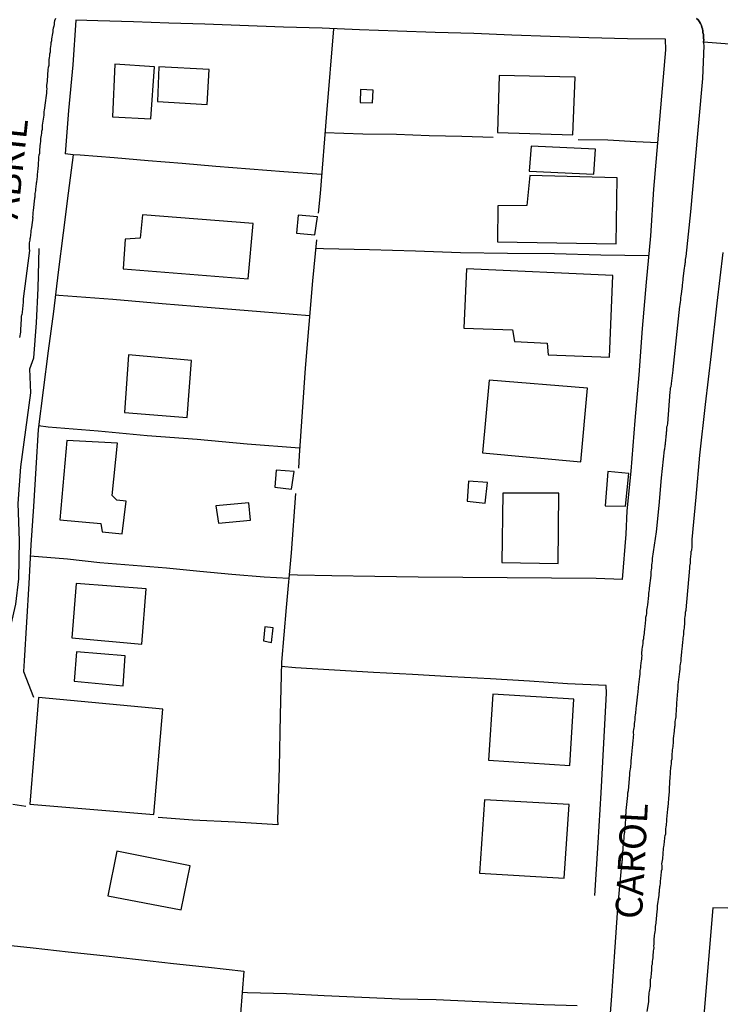
# Model space of a CAD drawing. Units: millimetres. Extents: x 187939 to 190363, y 1665975 to 1668748.
# Drawn here: x 189986 to 190051, y 1667471 to 1667563 of the extents above; entities that cross this region are included whole.
import ezdxf
from ezdxf.enums import TextEntityAlignment as Align

# ---------------------------------------------------------------- set-up
doc = ezdxf.new("R2010")
doc.units = ezdxf.units.MM
doc.header["$LTSCALE"] = 5
for name, color, linetype in [('V-CRUZAMENTO', 1, 'Continuous'), ('V-EDIFICACAO', 2, 'Continuous'), ('V-LOTE', 1, 'Continuous'), ('V-NOME_DOS_LOGRADOUROS', 7, 'Continuous'), ('V-QUADRA', 30, 'Continuous'), ('V-TESTADA', 5, 'Continuous'), ('V-VALETA', 6, 'Continuous')]:
    doc.layers.add(name, color=color, linetype=linetype)
doc.styles.get("Standard").update_dxf_attribs({"font": 'ARIAL.TTF'})

msp = doc.modelspace()

# ---------------------------------------------------------------- linework, layer by layer
at = {"layer": 'V-CRUZAMENTO'}
msp.add_lwpolyline([(190048.92, 1667563.05), (190049.07, 1667562.93), (190049.2, 1667562.75), (190049.28, 1667562.58), (190049.39, 1667562.41), (190049.43, 1667562.24), (190049.48, 1667562.07), (190049.52, 1667561.9), (190049.52, 1667561.73), (190049.56, 1667561.56), (190049.56, 1667561.39), (190049.56, 1667561.22), (190049.6, 1667561.05), (190049.58, 1667560.88), (190054.46, 1667560.5)], dxfattribs=at)
at = {"layer": 'V-EDIFICACAO'}
for points in [[(189994.74, 1667558.78), (189994.53, 1667553.88), (189998.09, 1667553.69), (189998.43, 1667558.54), (189994.74, 1667558.78)], [(189998.82, 1667558.53), (189998.7, 1667555.31), (190003.33, 1667555.04), (190003.53, 1667558.31), (189998.82, 1667558.53)], [(190030.53, 1667557.74), (190030.37, 1667552.43), (190037.41, 1667552.21), (190037.62, 1667557.58), (190030.53, 1667557.74)], [(190017.63, 1667556.43), (190017.6, 1667555.22), (190018.74, 1667555.18), (190018.79, 1667556.38), (190017.63, 1667556.43)], [(190033.53, 1667551.14), (190033.34, 1667548.82), (190039.36, 1667548.55), (190039.51, 1667550.87), (190033.53, 1667551.14)], [(190030.41, 1667545.59), (190030.38, 1667542.24), (190041.43, 1667542.06), (190041.54, 1667548.2), (190033.38, 1667548.41), (190033.12, 1667545.61), (190030.41, 1667545.59)], [(189997.31, 1667544.75), (189997.1, 1667542.58), (189995.71, 1667542.47), (189995.51, 1667539.73), (190007.15, 1667538.8), (190007.63, 1667543.93), (189997.31, 1667544.75)], [(190011.82, 1667544.71), (190011.65, 1667543.05), (190013.37, 1667542.88), (190013.6, 1667544.57), (190011.82, 1667544.71)], [(190027.48, 1667539.71), (190027.25, 1667534.2), (190031.78, 1667534.05), (190031.98, 1667532.95), (190035.02, 1667532.78), (190035.11, 1667531.72), (190040.82, 1667531.49), (190041.13, 1667539.11), (190027.48, 1667539.71)], [(189996.02, 1667531.71), (189995.64, 1667526.32), (190001.48, 1667525.86), (190001.88, 1667531.18), (189996.02, 1667531.71)], [(190029.59, 1667529.34), (190028.97, 1667522.57), (190038.13, 1667521.74), (190038.75, 1667528.61), (190029.59, 1667529.34)], [(189990.26, 1667523.73), (189989.62, 1667516.33), (189993.43, 1667515.98), (189993.55, 1667515.22), (189995.41, 1667515.02), (189995.79, 1667518.06), (189994.92, 1667518.16), (189994.48, 1667518.59), (189994.98, 1667523.46), (189990.26, 1667523.73)], [(190009.78, 1667520.95), (190009.65, 1667519.36), (190011.2, 1667519.19), (190011.43, 1667520.84), (190009.78, 1667520.95)], [(190040.67, 1667520.83), (190040.41, 1667517.65), (190042.32, 1667517.59), (190042.62, 1667520.65), (190040.67, 1667520.83)], [(190027.68, 1667519.92), (190027.55, 1667518.07), (190029.23, 1667517.87), (190029.44, 1667519.8), (190027.68, 1667519.92)], [(190030.87, 1667518.83), (190030.8, 1667512.35), (190036.03, 1667512.26), (190036.08, 1667518.82), (190030.87, 1667518.83)], [(190004.15, 1667517.63), (190004.38, 1667516.02), (190007.36, 1667516.31), (190007.23, 1667517.92), (190004.15, 1667517.63)], [(189991.15, 1667510.41), (189990.74, 1667505.34), (189997.26, 1667504.76), (189997.65, 1667509.89), (189991.15, 1667510.41)], [(190008.72, 1667506.36), (190008.58, 1667505.05), (190009.34, 1667504.91), (190009.47, 1667506.28), (190008.72, 1667506.36)], [(189991.17, 1667504.02), (189990.95, 1667501.29), (189995.5, 1667500.87), (189995.7, 1667503.66), (189991.17, 1667504.02)], [(190029.94, 1667500.1), (190029.55, 1667493.93), (190037.11, 1667493.43), (190037.48, 1667499.62), (190029.94, 1667500.1)], [(189987.62, 1667499.77), (189986.82, 1667489.84), (189998.38, 1667488.86), (189999.2, 1667498.7), (189987.62, 1667499.77)], [(190029.17, 1667490.23), (190028.71, 1667483.42), (190036.59, 1667482.94), (190037.06, 1667489.8), (190029.17, 1667490.23)], [(189994.91, 1667485.47), (189994.09, 1667481.28), (190000.92, 1667479.98), (190001.75, 1667484.09), (189994.91, 1667485.47)]]:
    msp.add_lwpolyline(points, close=True, dxfattribs=at)
at = {"layer": 'V-LOTE'}
for points in [[(190042.84, 1667520.87), (190043.19, 1667525.6), (190043.59, 1667529.84), (190043.88, 1667534.15), (190044.25, 1667538.48), (190044.65, 1667542.81), (190044.94, 1667547.14), (190045.32, 1667551.47), (190045.7, 1667555.8), (190046.07, 1667560.13), (190046.03, 1667561.13), (190042.49, 1667561.15), (190038.89, 1667561.26), (190035.29, 1667561.37), (190031.71, 1667561.48), (190028.17, 1667561.64), (190024.59, 1667561.73), (190021.06, 1667561.86), (190017.53, 1667561.99), (190014.04, 1667562.14), (190010.44, 1667562.25), (190003.11, 1667562.52), (189999.77, 1667562.61), (189996.46, 1667562.74), (189993.15, 1667562.83), (189991.09, 1667562.9), (189990.83, 1667558.72), (189990.41, 1667554.48), (189990.12, 1667550.45)], [(190015.12, 1667562.09), (190014.45, 1667554.19), (190013.86, 1667546.75), (190013.67, 1667544.9)], [(190029.99, 1667551.95), (190027.05, 1667552.06), (190024.02, 1667552.1), (190020.97, 1667552.23), (190017.84, 1667552.27), (190014.31, 1667552.38)], [(190045.32, 1667551.47), (190043.28, 1667551.55), (190040.65, 1667551.72), (190037.91, 1667551.74)], [(189990.85, 1667550.34), (189990.39, 1667546.76), (189989.93, 1667543.09), (189989.47, 1667539.42), (189989.01, 1667535.75), (189988.52, 1667532.08), (189988.06, 1667528.41), (189987.6, 1667524.74), (189987.38, 1667521.16), (189987.16, 1667517.58), (189986.92, 1667514), (189986.72, 1667510.4), (189986.5, 1667506.8), (189986.28, 1667503.2), (189986.24, 1667502.21)], [(189990.85, 1667550.34), (189990.12, 1667550.45)], [(190014, 1667548.52), (190010.48, 1667548.75), (190007.32, 1667549.01), (190004.16, 1667549.27), (190001, 1667549.53), (189997.84, 1667549.79), (189994.68, 1667550.05), (189991.52, 1667550.31), (189990.85, 1667550.34)], [(190013.53, 1667542.42), (190013.16, 1667538.61), (190012.46, 1667530.47), (190011.9, 1667522.33), (190011.83, 1667521.15)], [(190044.48, 1667540.93), (190040.02, 1667540.99), (190035.69, 1667541.11), (190031.32, 1667541.16), (190026.95, 1667541.21), (190022.74, 1667541.38), (190018.46, 1667541.48), (190014.18, 1667541.58), (190013.45, 1667541.6)], [(190012.88, 1667535.33), (190008.3, 1667535.71), (190003.72, 1667536.09), (189999.14, 1667536.47), (189994.56, 1667536.85), (189989.53, 1667537.23), (189989.2, 1667537.26)], [(190011.95, 1667523.02), (190007.05, 1667523.38), (190002.4, 1667523.83), (189997.75, 1667524.16), (189993.19, 1667524.59), (189988.54, 1667524.97), (189987.64, 1667525.09)], [(190011.55, 1667518.79), (190011.15, 1667513.24), (190010.71, 1667508.15), (190010.25, 1667503.06), (190010.14, 1667498.16), (190010.03, 1667493.26), (190009.9, 1667488.36), (190009.92, 1667487.9), (190005.94, 1667488.16), (190002, 1667488.33), (189998.76, 1667488.59)], [(190042.03, 1667510.76), (190042.36, 1667514.99), (190042.47, 1667517.18)], [(190010.94, 1667510.85), (190008.65, 1667511), (190005.63, 1667511.24), (190002.65, 1667511.53), (189999.56, 1667511.82), (189996.45, 1667512.07), (189993.34, 1667512.32), (189990.32, 1667512.66), (189986.86, 1667512.94)], [(190042.03, 1667510.76), (190039.56, 1667510.87), (190035.42, 1667510.9), (190031.28, 1667510.93), (190027.14, 1667510.96), (190023, 1667510.99), (190018.96, 1667511.04), (190014.94, 1667511.12), (190011.74, 1667511.18), (190010.97, 1667511.19)], [(189986.24, 1667502.21), (189987.17, 1667499.8)], [(190040.51, 1667500.88), (190036.91, 1667501.06), (190033.35, 1667501.31), (190029.72, 1667501.51), (190026.09, 1667501.71), (190022.46, 1667501.91), (190018.83, 1667502.11), (190015.2, 1667502.31), (190011.57, 1667502.55), (190010.24, 1667502.66)], [(190039.46, 1667481.33), (190039.76, 1667486.22), (190040.05, 1667490.89), (190040.29, 1667495.53), (190040.53, 1667500.17), (190040.51, 1667500.88)], [(189986.46, 1667489.63), (189985.23, 1667489.8)], [(190050.44, 1667480.17), (190049.6, 1667470.16)], [(190065.71, 1667479.56), (190062.42, 1667479.67), (190059.09, 1667479.85), (190055.47, 1667479.94), (190051.83, 1667480.13), (190050.44, 1667480.17)], [(189983.87, 1667476.78), (189987.12, 1667476.44), (189990.39, 1667476.08), (189993.66, 1667475.72), (189996.93, 1667475.36), (190000.2, 1667475), (190003.47, 1667474.64), (190006.74, 1667474.28), (190006.45, 1667470.31), (190006.18, 1667467.44)], [(190037.81, 1667471.04), (190034.71, 1667471.14), (190031.35, 1667471.29), (190028.01, 1667471.44), (190024.67, 1667471.59), (190021.25, 1667471.66), (190017.74, 1667471.82), (190014.23, 1667471.98), (190010.72, 1667472.16), (190007.09, 1667472.25), (190006.59, 1667472.29)]]:
    msp.add_lwpolyline(points, dxfattribs=at)
at = {"layer": 'V-QUADRA'}
for points in [[(189989.22, 1667563.05), (189989.13, 1667562.84), (189989.09, 1667562.67), (189989.09, 1667562.5), (189989.05, 1667562.33), (189989, 1667562.16), (189988.96, 1667561.99), (189988.96, 1667561.82), (189988.92, 1667561.65), (189988.9, 1667561.48), (189988.88, 1667561.31), (189988.83, 1667561.14), (189988.83, 1667560.97), (189988.79, 1667560.79), (189988.77, 1667560.62), (189988.73, 1667560.45), (189988.71, 1667560.24), (189988.71, 1667560.07), (189988.71, 1667559.9), (189988.66, 1667559.73), (189988.66, 1667559.56), (189988.62, 1667559.39), (189988.58, 1667559.22), (189988.58, 1667559.05), (189988.58, 1667558.88), (189988.58, 1667558.66), (189988.54, 1667558.49), (189988.49, 1667558.28), (189988.49, 1667558.11), (189988.45, 1667557.94), (189988.45, 1667557.77), (189988.45, 1667557.6), (189988.43, 1667557.39), (189988.43, 1667557.21), (189988.39, 1667557), (189988.36, 1667556.83), (189988.36, 1667556.66), (189988.39, 1667556.49), (189988.36, 1667556.32), (189988.36, 1667556.15), (189988.37, 1667556.08), (189988.22, 1667554.96), (189988.17, 1667554.7), (189988.15, 1667554.53), (189988.13, 1667554.36), (189988.11, 1667554.19), (189988.11, 1667554.04), (189987.98, 1667553.12), (189987.96, 1667552.87), (189987.96, 1667552.7), (189987.92, 1667552.53), (189987.9, 1667552.36), (189987.88, 1667552.19), (189987.85, 1667552.02), (189987.81, 1667551.85), (189987.81, 1667551.82), (189987.81, 1667551.63), (189987.79, 1667551.38), (189987.75, 1667551.21), (189987.75, 1667551.04), (189987.73, 1667550.87), (189987.71, 1667550.69), (189987.71, 1667550.48), (189987.66, 1667550.31), (189987.64, 1667550.14), (189987.62, 1667549.8), (189987.6, 1667549.63), (189987.58, 1667549.46), (189987.58, 1667549.29), (189987.56, 1667549.12), (189987.54, 1667548.69), (189987.51, 1667548.56), (189987.51, 1667548.48), (189987.51, 1667548.39), (189987.49, 1667548.27), (189987.47, 1667548.14), (189987.47, 1667548.01), (189987.45, 1667547.88), (189987.43, 1667547.8), (189987.41, 1667547.71), (189987.41, 1667547.58), (189987.38, 1667547.46), (189987.38, 1667547.33), (189987.36, 1667547.2), (189987.36, 1667547.12), (189987.34, 1667546.99), (189987.32, 1667546.86), (189987.3, 1667546.73), (189987.3, 1667546.6), (189987.3, 1667546.52), (189987.3, 1667546.41), (189987.26, 1667546.3), (189987.13, 1667545.15), (189987.11, 1667544.98), (189987.11, 1667544.86), (189987.09, 1667544.73), (189987.07, 1667544.6), (189987.07, 1667544.52), (189987.09, 1667544.49), (189986.96, 1667543.58), (189986.94, 1667543.41), (189986.92, 1667543.28), (189986.9, 1667543.19), (189986.9, 1667543.07), (189986.87, 1667542.96), (189986.87, 1667542.81), (189986.85, 1667542.68), (189986.85, 1667542.6), (189986.83, 1667542.51), (189986.81, 1667542.38), (189986.77, 1667542.13), (189986.77, 1667542), (189986.77, 1667541.92), (189986.75, 1667541.79), (189986.77, 1667541.57), (189986.79, 1667541.42), (189986.21, 1667536.92), (189986.21, 1667536.72), (189986.19, 1667536.61), (189986.09, 1667535.69), (189986.06, 1667535.44), (189986.04, 1667535.44), (189986.02, 1667535.27), (189986.02, 1667535.1), (189986.02, 1667535.03), (189985.94, 1667534.07), (189985.94, 1667533.82), (189985.92, 1667533.65), (189985.89, 1667533.48), (189985.85, 1667533.31)], [(190040.73, 1667467.92), (190041.02, 1667471.99), (190041.31, 1667476.06), (190041.6, 1667480.13), (190041.95, 1667484.2), (190041.96, 1667484.3), (190042, 1667484.3), (190042, 1667484.34), (190042, 1667484.43), (190042, 1667484.56), (190042.02, 1667484.66), (190042.02, 1667485.07), (190042.04, 1667485.24), (190042.04, 1667485.37), (190042.08, 1667485.54), (190042.08, 1667485.71), (190042.1, 1667485.88), (190042.13, 1667486), (190042.15, 1667486.13), (190042.15, 1667486.26), (190042.15, 1667486.43), (190042.17, 1667486.6), (190042.17, 1667486.73), (190042.19, 1667486.9), (190042.21, 1667487.07), (190042.23, 1667487.24), (190042.25, 1667487.37), (190042.25, 1667487.54), (190042.27, 1667487.71), (190042.3, 1667487.88), (190042.3, 1667488.01), (190042.3, 1667488.18), (190042.34, 1667488.3), (190042.34, 1667488.48), (190042.36, 1667488.6), (190042.36, 1667488.73), (190042.34, 1667488.86), (190042.36, 1667488.96), (190042.36, 1667489.12), (190042.38, 1667489.24), (190042.36, 1667489.26), (190042.53, 1667490.65), (190042.53, 1667490.86), (190042.53, 1667490.88), (190042.57, 1667491.12), (190042.7, 1667492.57), (190042.7, 1667492.78), (190042.7, 1667492.8), (190042.79, 1667493.29), (190042.79, 1667493.31), (190042.83, 1667493.68), (190042.83, 1667493.8), (190042.85, 1667494.23), (190042.89, 1667494.4), (190042.89, 1667494.53), (190042.92, 1667494.7), (190042.94, 1667494.87), (190042.96, 1667495.04), (190042.96, 1667495.17), (190042.98, 1667495.34), (190043, 1667495.51), (190043.02, 1667495.68), (190043.02, 1667495.81), (190043.06, 1667495.98), (190043.06, 1667496.15), (190043.09, 1667496.32), (190043.06, 1667496.45), (190043.06, 1667496.62), (190043.08, 1667496.79), (190043.11, 1667496.96), (190043.13, 1667497.08), (190043.15, 1667497.21), (190043.15, 1667497.34), (190043.17, 1667497.51), (190043.19, 1667497.68), (190043.21, 1667497.81), (190043.21, 1667497.98), (190043.23, 1667498.15), (190043.26, 1667498.32), (190043.26, 1667498.45), (190043.3, 1667498.62), (190043.3, 1667498.79), (190043.32, 1667498.96), (190043.34, 1667498.98), (190043.45, 1667500.07), (190043.49, 1667500.28), (190043.49, 1667500.41), (190043.51, 1667500.58), (190043.51, 1667500.73), (190043.64, 1667501.73), (190043.66, 1667501.94), (190043.68, 1667502.11), (190043.68, 1667502.28), (190043.7, 1667502.41), (190043.72, 1667502.54), (190043.74, 1667502.71), (190043.77, 1667503.01), (190043.79, 1667503.18), (190043.83, 1667503.35), (190043.83, 1667503.52), (190043.85, 1667503.65), (190043.83, 1667503.82), (190043.83, 1667503.99), (190043.87, 1667504.16), (190043.87, 1667504.29), (190043.9, 1667504.46), (190043.92, 1667504.63), (190043.94, 1667504.8), (190043.96, 1667504.93), (190043.96, 1667505.1), (190044, 1667505.27), (190044.02, 1667505.44), (190044.04, 1667505.57), (190044.06, 1667505.74), (190044.06, 1667505.91), (190044.09, 1667506.08), (190044.11, 1667506.2), (190044.13, 1667506.33), (190044.15, 1667506.46), (190044.17, 1667506.63), (190044.17, 1667506.8), (190044.19, 1667506.93), (190044.21, 1667507.1), (190044.21, 1667507.27), (190044.26, 1667507.44), (190044.28, 1667507.57), (190044.3, 1667507.74), (190044.3, 1667507.91), (190044.32, 1667508.08), (190044.34, 1667508.21), (190044.38, 1667508.4), (190044.47, 1667509.27), (190044.49, 1667509.49), (190044.51, 1667509.66), (190044.53, 1667509.83), (190044.53, 1667509.97), (190044.68, 1667511.15), (190044.68, 1667511.36), (190044.68, 1667511.49), (190044.73, 1667511.66), (190044.75, 1667511.83), (190044.77, 1667512), (190044.77, 1667512.13), (190044.79, 1667512.3), (190044.81, 1667512.47), (190044.83, 1667512.73), (190045.18, 1667515.2), (190045.43, 1667517.67), (190045.67, 1667520.25), (190045.94, 1667522.85), (190045.96, 1667522.95), (190046, 1667523.21), (190046, 1667523.29), (190046.02, 1667523.38), (190046.02, 1667523.46), (190046.02, 1667523.55), (190046.05, 1667523.68), (190046.05, 1667523.8), (190046.09, 1667524.02), (190046.09, 1667524.1), (190046.09, 1667524.19), (190046.13, 1667524.29), (190046.13, 1667524.4), (190046.13, 1667524.53), (190046.15, 1667524.61), (190046.15, 1667524.7), (190046.15, 1667524.78), (190046.17, 1667524.87), (190046.17, 1667525), (190046.22, 1667525.13), (190046.26, 1667525.32), (190046.48, 1667528.27), (190046.51, 1667528.45), (190046.51, 1667528.62), (190046.56, 1667528.77), (190046.58, 1667529), (190046.58, 1667529.02), (190046.71, 1667530.03), (190046.73, 1667530.28), (190046.75, 1667530.34), (190047.04, 1667533.29), (190047.37, 1667536.23), (190047.39, 1667536.38), (190047.43, 1667536.63), (190047.45, 1667536.76), (190047.45, 1667536.84), (190047.47, 1667536.93), (190047.47, 1667537.06), (190047.48, 1667537.16), (190047.62, 1667538.08), (190047.62, 1667538.25), (190047.65, 1667538.38), (190047.65, 1667538.51), (190047.67, 1667538.63), (190047.69, 1667538.76), (190047.69, 1667538.83), (190047.79, 1667539.79), (190047.84, 1667539.96), (190047.84, 1667540.04), (190047.86, 1667540.13), (190047.86, 1667540.25), (190047.88, 1667540.34), (190047.88, 1667540.47), (190047.88, 1667540.6), (190047.9, 1667540.64), (190047.92, 1667540.7), (190047.96, 1667540.87), (190048.38, 1667545.03), (190048.76, 1667549.19), (190049.12, 1667553.33), (190049.52, 1667557.45), (190049.63, 1667560.54), (190049.6, 1667560.71), (190049.58, 1667560.88), (190049.6, 1667561.05), (190049.56, 1667561.22), (190049.56, 1667561.39), (190049.56, 1667561.56), (190049.52, 1667561.73), (190049.52, 1667561.9), (190049.48, 1667562.07), (190049.43, 1667562.24), (190049.39, 1667562.41), (190049.28, 1667562.58), (190049.2, 1667562.75), (190049.07, 1667562.93), (190048.92, 1667563.05)], [(190044.32, 1667470.51), (190044.47, 1667471.43), (190044.49, 1667471.64), (190044.49, 1667471.77), (190044.49, 1667471.9), (190044.51, 1667472.07), (190044.51, 1667472.24), (190044.53, 1667472.37), (190044.57, 1667472.54), (190044.6, 1667472.71), (190044.62, 1667472.88), (190044.62, 1667473.01), (190044.62, 1667473.18), (190044.62, 1667473.35), (190044.64, 1667473.52), (190044.68, 1667473.65), (190044.68, 1667473.82), (190044.73, 1667473.99), (190044.73, 1667474.16), (190044.75, 1667474.29), (190044.75, 1667474.46), (190044.77, 1667474.63), (190044.77, 1667474.8), (190044.81, 1667474.92), (190044.81, 1667475.05), (190044.83, 1667475.18), (190044.85, 1667475.35), (190044.87, 1667475.52), (190044.87, 1667475.65), (190044.87, 1667475.82), (190044.9, 1667475.99), (190044.92, 1667476.16), (190044.94, 1667476.29), (190044.96, 1667476.46), (190044.94, 1667476.63), (190044.96, 1667476.78), (190044.96, 1667476.97), (190044.96, 1667477.14), (190044.98, 1667477.31), (190045.02, 1667477.48), (190045.02, 1667477.61), (190045.04, 1667477.78), (190045.07, 1667477.95), (190045.09, 1667478.12), (190045.09, 1667478.25), (190045.11, 1667478.42), (190045.13, 1667478.59), (190045.15, 1667478.76), (190045.17, 1667478.82), (190045.26, 1667479.83), (190045.28, 1667480.04), (190045.3, 1667480.17), (190045.3, 1667480.34), (190045.3, 1667480.36), (190045.45, 1667481.36), (190045.45, 1667481.57), (190045.47, 1667481.68), (190045.47, 1667481.87), (190045.49, 1667482.04), (190045.49, 1667482.17), (190045.53, 1667482.27), (190045.55, 1667482.43), (190045.58, 1667482.6), (190045.58, 1667482.72), (190045.6, 1667482.85), (190045.6, 1667482.98), (190045.62, 1667483.15), (190045.64, 1667483.32), (190045.66, 1667483.45), (190045.66, 1667483.62), (190045.71, 1667483.79), (190045.73, 1667483.96), (190045.71, 1667484.09), (190045.68, 1667484.26), (190045.71, 1667484.43), (190045.75, 1667484.6), (190045.77, 1667484.73), (190045.79, 1667484.9), (190045.81, 1667485.07), (190045.81, 1667485.24), (190045.81, 1667485.37), (190045.83, 1667485.54), (190045.85, 1667485.71), (190045.88, 1667485.88), (190045.92, 1667486), (190045.92, 1667486.13), (190045.94, 1667486.26), (190045.94, 1667486.43), (190045.96, 1667486.6), (190045.98, 1667486.73), (190046, 1667486.9), (190046.05, 1667487.07), (190046.05, 1667487.24), (190046.07, 1667487.37), (190046.07, 1667487.54), (190046.09, 1667487.71), (190046.11, 1667487.88), (190046.13, 1667488.01), (190046.15, 1667488.18), (190046.17, 1667488.35), (190046.17, 1667488.52), (190046.19, 1667488.65), (190046.19, 1667488.82), (190046.22, 1667488.99), (190046.22, 1667489.16), (190046.24, 1667489.29), (190046.26, 1667489.46), (190046.28, 1667489.56), (190046.37, 1667490.74), (190046.39, 1667490.95), (190046.41, 1667491.12), (190046.41, 1667491.25), (190046.41, 1667491.27), (190046.47, 1667492.4), (190046.49, 1667492.61), (190046.51, 1667492.78), (190046.51, 1667492.95), (190046.53, 1667493.12), (190046.53, 1667493.25), (190046.56, 1667493.42), (190046.58, 1667493.59), (190046.6, 1667493.76), (190046.6, 1667493.89), (190046.64, 1667494.06), (190046.64, 1667494.23), (190046.66, 1667494.4), (190046.66, 1667494.53), (190046.69, 1667494.7), (190046.69, 1667494.87), (190046.71, 1667495.04), (190046.73, 1667495.17), (190046.75, 1667495.34), (190046.77, 1667495.51), (190046.77, 1667495.68), (190046.79, 1667495.81), (190046.79, 1667495.98), (190046.81, 1667496.15), (190046.84, 1667496.45), (190046.86, 1667496.62), (190046.88, 1667496.79), (190046.9, 1667496.96), (190046.9, 1667497.08), (190046.92, 1667497.17), (190046.92, 1667497.34), (190046.94, 1667497.51), (190046.96, 1667497.68), (190046.98, 1667497.81), (190047.01, 1667497.98), (190047.03, 1667498.15), (190047.03, 1667498.32), (190047.05, 1667498.45), (190047.05, 1667498.62), (190047.07, 1667498.79), (190047.09, 1667498.96), (190047.09, 1667499.09), (190047.09, 1667499.24), (190047.18, 1667500.37), (190047.22, 1667500.58), (190047.22, 1667500.75), (190047.22, 1667500.92), (190047.22, 1667500.94), (190047.37, 1667502.2), (190047.39, 1667502.41), (190047.39, 1667502.54), (190047.41, 1667502.71), (190047.43, 1667502.88), (190047.45, 1667503.01), (190047.48, 1667503.18), (190047.5, 1667503.35), (190047.5, 1667503.52), (190047.52, 1667503.6), (190047.52, 1667503.78), (190047.54, 1667503.95), (190047.56, 1667504.12), (190047.58, 1667504.24), (190047.58, 1667504.37), (190047.62, 1667504.5), (190047.62, 1667504.67), (190047.64, 1667504.84), (190047.64, 1667504.97), (190047.67, 1667505.14), (190047.69, 1667505.31), (190047.71, 1667505.48), (190047.73, 1667505.61), (190047.75, 1667505.78), (190047.75, 1667505.95), (190047.77, 1667506.12), (190047.79, 1667506.25), (190047.79, 1667506.42), (190047.82, 1667506.59), (190047.82, 1667506.76), (190047.82, 1667506.89), (190047.84, 1667506.99), (190047.84, 1667507.14), (190047.86, 1667507.31), (190047.88, 1667507.48), (190047.88, 1667507.61), (190047.9, 1667507.74), (190047.94, 1667507.91), (190047.94, 1667507.93), (190048.3, 1667511.83), (190048.3, 1667511.91), (190048.3, 1667512), (190048.35, 1667512.3), (190048.35, 1667512.43), (190048.37, 1667512.53), (190048.37, 1667512.64), (190048.37, 1667512.72), (190048.39, 1667512.85), (190048.39, 1667512.98), (190048.41, 1667513.11), (190048.43, 1667513.24), (190048.43, 1667513.32), (190048.43, 1667513.41), (190048.46, 1667513.45), (190048.48, 1667513.49), (190048.5, 1667513.83), (190048.5, 1667513.96), (190048.5, 1667514.05), (190048.52, 1667514.17), (190048.52, 1667514.26), (190048.5, 1667514.39), (190048.52, 1667514.47), (190048.52, 1667514.51), (190048.88, 1667518.43), (190049.24, 1667522.35), (190049.77, 1667527.07), (190050.3, 1667531.79), (190050.83, 1667536.51), (190051.41, 1667541.23)]]:
    msp.add_lwpolyline(points, dxfattribs=at)
at = {"layer": 'V-TESTADA'}
for points in [[(190042.84, 1667520.87), (190043.19, 1667525.6), (190043.59, 1667529.84), (190043.88, 1667534.15), (190044.25, 1667538.48), (190044.65, 1667542.81), (190044.94, 1667547.14), (190045.32, 1667551.47), (190045.7, 1667555.8), (190046.07, 1667560.13), (190046.03, 1667561.13), (190042.49, 1667561.15), (190038.89, 1667561.26), (190035.29, 1667561.37), (190031.71, 1667561.48), (190028.17, 1667561.64), (190024.59, 1667561.73), (190021.06, 1667561.86), (190017.53, 1667561.99), (190014.04, 1667562.14), (190010.44, 1667562.25), (190003.11, 1667562.52), (189999.77, 1667562.61), (189996.46, 1667562.74), (189993.15, 1667562.83), (189991.09, 1667562.9), (189990.83, 1667558.72), (189990.41, 1667554.48), (189990.12, 1667550.45)], [(189990.85, 1667550.34), (189990.39, 1667546.76), (189989.93, 1667543.09), (189989.47, 1667539.42), (189989.01, 1667535.75), (189988.52, 1667532.08), (189988.06, 1667528.41), (189987.6, 1667524.74), (189987.38, 1667521.16), (189987.16, 1667517.58), (189986.92, 1667514), (189986.72, 1667510.4), (189986.5, 1667506.8), (189986.28, 1667503.2), (189986.24, 1667502.21)], [(190042.47, 1667517.18), (190042.84, 1667520.87)], [(190042.03, 1667510.76), (190042.36, 1667514.99), (190042.47, 1667517.18)], [(190039.46, 1667481.33), (190039.76, 1667486.22), (190040.05, 1667490.89), (190040.29, 1667495.53), (190040.53, 1667500.17), (190040.51, 1667500.88)], [(190050.44, 1667480.17), (190049.6, 1667470.16)]]:
    msp.add_lwpolyline(points, dxfattribs=at)
at = {"layer": 'V-VALETA'}
msp.add_lwpolyline([(189984.87, 1667505.86), (189985.07, 1667506.57), (189985.5, 1667508.47), (189985.79, 1667510.83), (189985.86, 1667514.41), (189985.73, 1667517.86), (189985.97, 1667521.27), (189986.44, 1667524.72), (189986.91, 1667528.17), (189986.82, 1667530.4), (189987.2, 1667531.42), (189987.45, 1667534.69), (189987.61, 1667537.92), (189987.7, 1667541.62)], dxfattribs=at)

# ---------------------------------------------------------------- texts
at = {"layer": 'V-NOME_DOS_LOGRADOUROS'}
for s, rotation, p in [('ABRIL', 84, (189986.46, 1667544.22)), ('CAROL', 87, (190044.61, 1667479.04))]:
    msp.add_text(s, height=2.5, rotation=rotation, dxfattribs=at).set_placement(p, align=Align.BOTTOM_LEFT)

doc.saveas('drawing.dxf')
